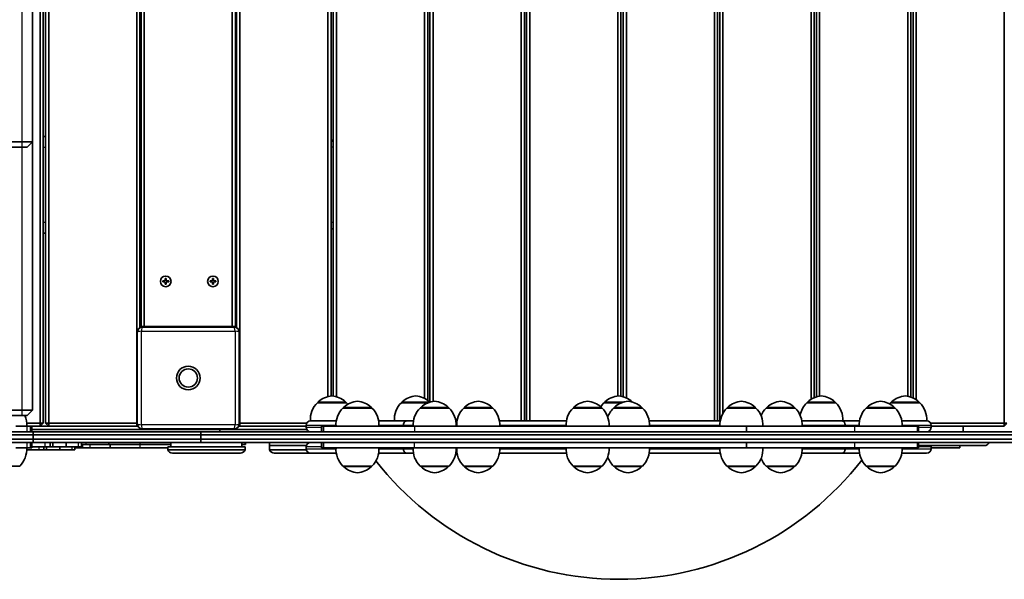
# Model space of a CAD drawing. Units: millimetres. Extents: x -6952 to 7249, y -3932 to 4142.
# Drawn here: x 2499 to 3416, y -1537 to -1016 of the extents above; entities that cross this region are included whole.
import ezdxf

# ---------------------------------------------------------------- set-up
doc = ezdxf.new("R2010")
doc.units = ezdxf.units.MM
doc.layers.add('Widoczne (ISO)', color=7, linetype='Continuous', lineweight=35)
doc.layers.add('Widoczne wąskie (ISO)', color=7, linetype='Continuous', lineweight=25)

msp = doc.modelspace()

# ---------------------------------------------------------------- linework, layer by layer
at = {"layer": 'Widoczne (ISO)'}
for p, q in [((3326.01, -497.47), (3326.01, -1366.5)), ((3329.01, -1367.31), (3329.01, -497.47)), ((3331.01, -497.47), (3331.01, -1368.12)), ((3334.01, -1369.8), (3334.01, -497.47)), ((3416.01, -497.47), (3416.01, -1391.47)), ((2511.01, -1129.47), (2511.01, -586.3)), ((2786.01, -599.47), (2786.01, -1366.84)), ((2789.01, -1366.26), (2789.01, -599.47)), ((2791.01, -599.47), (2791.01, -1366.32)), ((2794.01, -1366.99), (2794.01, -599.47)), ((2876.01, -599.47), (2876.01, -1368.5)), ((2879.01, -1370.36), (2879.01, -599.47)), ((2881.01, -599.47), (2881.01, -1372.04)), ((2884.01, -1371.35), (2884.01, -599.47)), ((2966.01, -599.47), (2966.01, -1389.47)), ((2969.01, -1389.47), (2969.01, -599.47)), ((2971.01, -599.47), (2971.01, -1389.47)), ((2974.01, -1389.47), (2974.01, -599.47)), ((3056.01, -599.47), (3056.01, -1366.26)), ((3059.01, -1366.5), (3059.01, -599.47)), ((3061.01, -599.47), (3061.01, -1366.99)), ((3064.01, -1368.12), (3064.01, -599.47)), ((3146.01, -599.47), (3146.01, -1389.47)), ((3149.01, -1389.47), (3149.01, -599.47)), ((3151.01, -599.47), (3151.01, -1389.47)), ((3154.01, -1382.26), (3154.01, -599.47)), ((3236.01, -599.47), (3236.01, -1369.35)), ((3239.01, -1367.81), (3239.01, -599.47)), ((3241.01, -599.47), (3241.01, -1367.08)), ((3244.01, -1366.37), (3244.01, -599.47)), ((2518.01, -612.47), (2518.01, -1391.47)), ((2521.01, -1391.47), (2521.01, -612.47)), ((2523.01, -612.47), (2523.01, -1391.47)), ((2526.01, -1391.47), (2526.01, -612.47)), ((2608.01, -612.47), (2608.01, -1391.47)), ((2611.01, -1302.64), (2611.01, -612.47)), ((2612.01, -612.47), (2612.01, -1301.47)), ((2615.01, -1301.47), (2615.01, -612.47)), ((2697.01, -612.47), (2697.01, -1301.47)), ((2700.01, -1301.47), (2700.01, -610.47)), ((2701.01, -612.47), (2701.01, -1302.64)), ((2704.01, -1391.47), (2704.01, -612.47)), ((2521.01, -1124.47), (2523.01, -1124.47)), ((2611.01, -1124.47), (2612.01, -1124.47)), ((2700.01, -1124.47), (2701.01, -1124.47)), ((2791.01, -1129.47), (2789.01, -1127.47)), ((2470.01, -1134.47), (2501.01, -1134.47)), ((2501.01, -1129.47), (2473.51, -1129.47)), ((2501.01, -1129.47), (2511.01, -1129.47)), ((2506.01, -1134.47), (2501.01, -1134.47)), ((2511.01, -1129.47), (2506.01, -1134.47)), ((2511.01, -1379.47), (2511.01, -1129.47)), ((2789.01, -1211.47), (2791.01, -1209.47)), ((2521.01, -1214.47), (2523.01, -1214.47)), ((2611.01, -1214.47), (2612.01, -1214.47)), ((2700.01, -1214.47), (2701.01, -1214.47)), ((2632.26, -1258.97), (2634.51, -1258.97)), ((2632.26, -1259.97), (2632.26, -1258.97)), ((2634.51, -1259.97), (2632.26, -1259.97)), ((2634.51, -1258.97), (2634.51, -1256.72)), ((2634.51, -1256.72), (2635.51, -1256.72)), ((2634.51, -1262.22), (2634.51, -1259.97)), ((2635.51, -1262.22), (2634.51, -1262.22)), ((2635.51, -1256.72), (2635.51, -1258.97)), ((2635.51, -1258.97), (2637.76, -1258.97)), ((2635.51, -1259.97), (2635.51, -1262.22)), ((2637.76, -1259.97), (2635.51, -1259.97)), ((2637.76, -1258.97), (2637.76, -1259.97)), ((2676.26, -1258.97), (2678.51, -1258.97)), ((2676.26, -1259.97), (2676.26, -1258.97)), ((2678.51, -1259.97), (2676.26, -1259.97)), ((2678.51, -1258.97), (2678.51, -1256.72)), ((2678.51, -1256.72), (2679.51, -1256.72)), ((2678.51, -1262.22), (2678.51, -1259.97)), ((2679.51, -1262.22), (2678.51, -1262.22)), ((2679.51, -1256.72), (2679.51, -1258.97)), ((2679.51, -1258.97), (2681.76, -1258.97)), ((2679.51, -1259.97), (2679.51, -1262.22)), ((2681.76, -1259.97), (2679.51, -1259.97)), ((2681.76, -1258.97), (2681.76, -1259.97)), ((2612.01, -1301.47), (2615.01, -1301.47)), ((2612.01, -1301.47), (2612.6, -1302.06)), ((2615.01, -1301.97), (2615.01, -1301.47)), ((2697.01, -1301.47), (2615.01, -1301.47)), ((2700.01, -1301.47), (2697.01, -1301.47)), ((2697.01, -1301.97), (2697.01, -1301.47)), ((2699.43, -1302.06), (2700.01, -1301.47)), ((2803.26, -1372.47), (2776.26, -1372.47)), ((2776.76, -1372.47), (2776.76, -1372.42)), ((2802.76, -1372.47), (2802.76, -1372.42)), ((2879.74, -1372.47), (2854.47, -1372.47)), ((2854.97, -1372.47), (2854.97, -1372.42)), ((3059.86, -1372.47), (3043.26, -1372.47)), ((3043.76, -1372.47), (3043.76, -1372.42)), ((3259.06, -1372.47), (3232.06, -1372.47)), ((3232.56, -1372.47), (3232.56, -1372.42)), ((3258.56, -1372.47), (3258.56, -1372.42)), ((3337.26, -1372.47), (3310.26, -1372.47)), ((3310.76, -1372.47), (3310.76, -1372.42)), ((3336.76, -1372.47), (3336.76, -1372.42)), ((2470.01, -1384.47), (2501.01, -1384.47)), ((2501.01, -1379.47), (2473.51, -1379.47)), ((2501.01, -1379.47), (2511.01, -1379.47)), ((2506.01, -1384.47), (2501.01, -1384.47)), ((2511.01, -1379.47), (2506.01, -1384.47)), ((2827.11, -1377.47), (2800.11, -1377.47)), ((2800.61, -1377.47), (2800.61, -1377.42)), ((2826.61, -1377.47), (2826.61, -1377.42)), ((2898.95, -1377.47), (2871.95, -1377.47)), ((2872.45, -1377.47), (2872.45, -1377.42)), ((2898.45, -1377.47), (2898.45, -1377.42)), ((2939.57, -1377.47), (2912.57, -1377.47)), ((2913.07, -1377.47), (2913.07, -1377.42)), ((2939.07, -1377.47), (2939.07, -1377.42)), ((3041.41, -1377.47), (3014.41, -1377.47)), ((3014.91, -1377.47), (3014.91, -1377.42)), ((3040.91, -1377.47), (3040.91, -1377.42)), ((3079.07, -1377.47), (3052.07, -1377.47)), ((3052.57, -1377.47), (3052.57, -1377.42)), ((3078.57, -1377.47), (3078.57, -1377.42)), ((3184.68, -1377.47), (3157.68, -1377.47)), ((3158.18, -1377.47), (3158.18, -1377.42)), ((3184.18, -1377.47), (3184.18, -1377.42)), ((3221.26, -1377.47), (3194.26, -1377.47)), ((3194.76, -1377.47), (3194.76, -1377.42)), ((3220.76, -1377.47), (3220.76, -1377.42)), ((3314.34, -1377.47), (3287.34, -1377.47)), ((3287.84, -1377.47), (3287.84, -1377.42)), ((3313.84, -1377.47), (3313.84, -1377.42)), ((2518.01, -1391.47), (2505.49, -1391.47)), ((2518.01, -1391.47), (2518.01, -1394.47)), ((2521.01, -1391.47), (2518.01, -1394.47)), ((2521.01, -1391.47), (2518.01, -1391.47)), ((2526.01, -1391.47), (2523.01, -1391.47)), ((2526.01, -1394.47), (2523.01, -1391.47)), ((2526.01, -1391.47), (2526.01, -1394.47)), ((2608.01, -1391.47), (2526.01, -1391.47)), ((2608.01, -1391.47), (2608.01, -1394.47)), ((2608.51, -1391.47), (2608.01, -1391.47)), ((2608.81, -1393.68), (2608.01, -1394.47)), ((2703.21, -1393.68), (2704.01, -1394.47)), ((2703.51, -1391.47), (2704.01, -1391.47)), ((2704.01, -1394.47), (2704.01, -1391.47)), ((2766.34, -1391.47), (2704.01, -1391.47)), ((2765.76, -1393.57), (2765.76, -1395.37)), ((2769.87, -1389.47), (2769.76, -1389.47)), ((2769.87, -1389.47), (2793.87, -1389.47)), ((2833.34, -1389.47), (2850, -1389.47)), ((2851.55, -1389.47), (2850, -1389.47)), ((2851.55, -1389.47), (2852.44, -1389.47)), ((2855.36, -1389.47), (2852.44, -1389.47)), ((2855.36, -1389.47), (2859.19, -1389.47)), ((2856.32, -1394.47), (2856.32, -1393.57)), ((2856.47, -1393.57), (2856.47, -1394.47)), ((2859.34, -1389.47), (2859.19, -1389.47)), ((2859.34, -1389.47), (2865.71, -1389.47)), ((2905.18, -1389.47), (2906.33, -1389.47)), ((2945.81, -1389.47), (3008.17, -1389.47)), ((3085.31, -1389.47), (3151.44, -1389.47)), ((3227.5, -1389.47), (3255.67, -1389.47)), ((3257.05, -1389.47), (3255.67, -1389.47)), ((3257.26, -1389.47), (3257.05, -1389.47)), ((3257.26, -1389.47), (3258.16, -1389.47)), ((3261.09, -1389.47), (3258.16, -1389.47)), ((3261.09, -1389.47), (3264.79, -1389.47)), ((3264.79, -1389.47), (3264.94, -1389.47)), ((3264.94, -1389.47), (3281.1, -1389.47)), ((3267.72, -1394.47), (3267.72, -1393.57)), ((3267.86, -1393.57), (3267.86, -1394.47)), ((3320.57, -1389.47), (3343.66, -1389.47)), ((3343.76, -1389.47), (3343.66, -1389.47)), ((3416.01, -1391.47), (3347.19, -1391.47)), ((3347.76, -1393.57), (3347.76, -1395.37)), ((3418.51, -1391.47), (3416.01, -1391.47)), ((3416.01, -1394.47), (3416.01, -1391.47)), ((3416.01, -1394.47), (3418.51, -1391.97)), ((2511.64, -1399.47), (2468.92, -1399.47)), ((2511.64, -1402.47), (2468.92, -1402.47)), ((2511.64, -1402.47), (2468.92, -1402.47)), ((2495.46, -1394.47), (2505.64, -1394.47)), ((2509.04, -1394.47), (2509.04, -1399.47)), ((2509.04, -1394.47), (2510.33, -1394.47)), ((2510.38, -1394.47), (2518.01, -1394.47)), ((2510.38, -1394.47), (2510.38, -1399.47)), ((2510.38, -1397.47), (2685.48, -1397.47)), ((2667.84, -1399.47), (2511.64, -1399.47)), ((2511.64, -1402.47), (2511.64, -1399.47)), ((2667.84, -1402.47), (2511.64, -1402.47)), ((2511.64, -1406.47), (2511.64, -1402.47)), ((2667.84, -1402.47), (2511.64, -1402.47)), ((2526.01, -1394.47), (2518.01, -1394.47)), ((2526.01, -1394.47), (2608.01, -1394.47)), ((2609.18, -1394.47), (2608.01, -1394.47)), ((3511.01, -1399.47), (2667.84, -1399.47)), ((2667.84, -1402.47), (2667.84, -1399.47)), ((3511.01, -1402.47), (2667.84, -1402.47)), ((2667.84, -1406.47), (2667.84, -1402.47)), ((3511.01, -1402.47), (2667.84, -1402.47)), ((2685.48, -1399.47), (2685.48, -1396.97)), ((2685.48, -1397.47), (2766.34, -1397.47)), ((2685.48, -1397.47), (2685.48, -1399.47)), ((2704.01, -1394.47), (2702.84, -1394.47)), ((2704.01, -1394.47), (2765.76, -1394.47)), ((2780.16, -1394.47), (2781.9, -1394.47)), ((2780.16, -1394.47), (2780.16, -1399.47)), ((2781.9, -1394.47), (2866.66, -1394.47)), ((2781.9, -1394.47), (2781.9, -1399.47)), ((2866.66, -1394.47), (3175.9, -1394.47)), ((3175.9, -1394.47), (3276.59, -1394.47)), ((3175.9, -1394.47), (3175.9, -1399.47)), ((3276.59, -1394.47), (3334.99, -1394.47)), ((3334.99, -1394.47), (3336.12, -1394.47)), ((3336.12, -1394.47), (3336.12, -1399.47)), ((3347.76, -1394.47), (3416.01, -1394.47)), ((3377.55, -1399.47), (3377.55, -1394.47)), ((2468.92, -1406.47), (2511.64, -1406.47)), ((2511.64, -1406.47), (2468.92, -1406.47)), ((2468.92, -1409.47), (2511.64, -1409.47)), ((2509.04, -1409.47), (2509.04, -1414.47)), ((2510.38, -1409.47), (2510.38, -1414.47)), ((2511.64, -1406.47), (2667.84, -1406.47)), ((2511.64, -1406.47), (2511.64, -1409.47)), ((2667.84, -1406.47), (2511.64, -1406.47)), ((2511.64, -1409.47), (2667.84, -1409.47)), ((2527.54, -1413.47), (2527.54, -1409.47)), ((2529.77, -1413.47), (2529.77, -1409.47)), ((2542.14, -1413.47), (2542.14, -1409.47)), ((2556.49, -1413.47), (2556.49, -1409.47)), ((2556.49, -1411.47), (2560.48, -1411.47)), ((2557.45, -1411.47), (2557.45, -1414.47)), ((2560.48, -1411.47), (2581.98, -1411.47)), ((2581.98, -1409.47), (2581.98, -1411.47)), ((2581.98, -1411.47), (2610.93, -1411.47)), ((2583.41, -1411.47), (2583.41, -1414.47)), ((2610.93, -1411.47), (2639.89, -1411.47)), ((2639.89, -1409.47), (2639.89, -1413.47)), ((2667.84, -1406.47), (3511.01, -1406.47)), ((2667.84, -1406.47), (2667.84, -1409.47)), ((3511.01, -1406.47), (2667.84, -1406.47)), ((2667.84, -1409.47), (3511.01, -1409.47)), ((2705.99, -1409.47), (2705.99, -1413.47)), ((2705.99, -1411.47), (2708.66, -1411.47)), ((2708.66, -1411.47), (2709.4, -1411.47)), ((2709.4, -1409.47), (2709.4, -1411.47)), ((2731.64, -1412.47), (2731.64, -1409.47)), ((2780.16, -1409.47), (2780.16, -1414.47)), ((2781.9, -1409.47), (2781.9, -1414.47)), ((3175.9, -1409.47), (3175.9, -1414.47)), ((3336.12, -1409.47), (3336.12, -1414.47)), ((2495.46, -1414.47), (2505.64, -1414.47)), ((2505.54, -1416.47), (2516.89, -1416.47)), ((2509.04, -1414.47), (2510.33, -1414.47)), ((2510.38, -1413.47), (2522.85, -1413.47)), ((2516.89, -1416.47), (2521.54, -1416.47)), ((2521.54, -1413.47), (2521.54, -1416.47)), ((2524.04, -1416.47), (2521.54, -1416.47)), ((2522.85, -1413.47), (2527.54, -1413.47)), ((2524.04, -1413.47), (2524.04, -1416.47)), ((2536.53, -1416.47), (2524.04, -1416.47)), ((2529.77, -1413.47), (2527.54, -1413.47)), ((2542.14, -1413.47), (2529.77, -1413.47)), ((2536.53, -1413.47), (2536.53, -1416.47)), ((2536.53, -1416.47), (2547.67, -1416.47)), ((2542.14, -1413.47), (2553.63, -1413.47)), ((2547.67, -1416.47), (2550.49, -1416.47)), ((2550.49, -1413.47), (2550.49, -1416.47)), ((2557.45, -1414.47), (2550.49, -1414.47)), ((2553.63, -1413.47), (2556.49, -1413.47)), ((2557.45, -1414.47), (2557.5, -1414.47)), ((2557.5, -1414.47), (2564.39, -1414.47)), ((2564.39, -1414.47), (2583.41, -1414.47)), ((2583.41, -1414.47), (2610.84, -1414.47)), ((2610.84, -1414.47), (2636.89, -1414.47)), ((2636.89, -1413.47), (2708.99, -1413.47)), ((2636.89, -1413.47), (2636.89, -1416.47)), ((2636.89, -1416.47), (2708.99, -1416.47)), ((2708.99, -1416.47), (2636.89, -1416.47)), ((2704.57, -1419.47), (2641.31, -1419.47)), ((2708.99, -1413.47), (2708.99, -1416.47)), ((2765.91, -1412.47), (2731.64, -1412.47)), ((2731.64, -1416.47), (2731.64, -1412.47)), ((2731.64, -1412.47), (2765.91, -1412.47)), ((2765.91, -1416.47), (2731.64, -1416.47)), ((2731.64, -1416.47), (2765.91, -1416.47)), ((2769.86, -1419.47), (2736.06, -1419.47)), ((2765.76, -1413.57), (2765.76, -1415.37)), ((2793.87, -1419.47), (2769.86, -1419.47)), ((2780.16, -1414.47), (2781.9, -1414.47)), ((2781.9, -1414.47), (2866.66, -1414.47)), ((2850, -1419.47), (2833.34, -1419.47)), ((2850, -1419.47), (2851.55, -1419.47)), ((2859.19, -1419.47), (2851.55, -1419.47)), ((2856.32, -1415.37), (2856.32, -1414.47)), ((2856.47, -1414.47), (2856.47, -1415.37)), ((2859.19, -1419.47), (2859.34, -1419.47)), ((2865.71, -1419.47), (2859.34, -1419.47)), ((2866.66, -1414.47), (3175.9, -1414.47)), ((2906.33, -1419.47), (2905.18, -1419.47)), ((3008.17, -1419.47), (2945.81, -1419.47)), ((3151.44, -1419.47), (3085.31, -1419.47)), ((3175.9, -1414.47), (3276.59, -1414.47)), ((3255.67, -1419.47), (3227.5, -1419.47)), ((3255.67, -1419.47), (3257.08, -1419.47)), ((3257.26, -1419.47), (3257.08, -1419.47)), ((3264.79, -1419.47), (3257.26, -1419.47)), ((3264.94, -1419.47), (3264.79, -1419.47)), ((3281.1, -1419.47), (3264.94, -1419.47)), ((3267.72, -1415.37), (3267.72, -1414.47)), ((3267.86, -1414.47), (3267.86, -1415.37)), ((3276.59, -1414.47), (3334.99, -1414.47)), ((3343.66, -1419.47), (3320.57, -1419.47)), ((3334.99, -1414.47), (3336.12, -1414.47)), ((3397.39, -1412.47), (3336.12, -1412.47)), ((3347.76, -1413.57), (3347.76, -1415.37)), ((3374.52, -1412.47), (3374.52, -1414.47)), ((2472.01, -1431.47), (2499.01, -1431.47)), ((2800.11, -1431.47), (2827.11, -1431.47)), ((2800.61, -1431.47), (2800.61, -1431.53)), ((2826.61, -1431.47), (2826.61, -1431.53)), ((2871.95, -1431.47), (2898.95, -1431.47)), ((2872.45, -1431.47), (2872.45, -1431.53)), ((2898.45, -1431.47), (2898.45, -1431.53)), ((2912.57, -1431.47), (2939.57, -1431.47)), ((2913.07, -1431.47), (2913.07, -1431.53)), ((2939.07, -1431.47), (2939.07, -1431.53)), ((3014.41, -1431.47), (3041.41, -1431.47)), ((3014.91, -1431.47), (3014.91, -1431.53)), ((3040.91, -1431.47), (3040.91, -1431.53)), ((3052.07, -1431.47), (3079.07, -1431.47)), ((3052.57, -1431.47), (3052.57, -1431.53)), ((3078.57, -1431.47), (3078.57, -1431.53)), ((3157.68, -1431.47), (3184.68, -1431.47)), ((3158.18, -1431.47), (3158.18, -1431.53)), ((3184.18, -1431.47), (3184.18, -1431.53)), ((3194.26, -1431.47), (3221.26, -1431.47)), ((3194.76, -1431.47), (3194.76, -1431.53)), ((3220.76, -1431.47), (3220.76, -1431.53)), ((3287.34, -1431.47), (3314.34, -1431.47)), ((3287.84, -1431.47), (3287.84, -1431.53)), ((3313.84, -1431.47), (3313.84, -1431.53))]:
    msp.add_line(p, q, dxfattribs=at)
for centre, radius in [((2635.01, -1259.47), 5), ((2679.01, -1259.47), 5), ((2656.01, -1349.47), 11), ((2656.01, -1349.47), 8.5)]:
    msp.add_circle(centre, radius, dxfattribs=at)
for centre, radius, start, end in [((2613.51, -1306.97), 5, 90, 180), ((2698.51, -1306.97), 5, 0, 90), ((2791.75, -1388.08), 22, 95.16789, 131.74314), ((2787.78, -1388.08), 22, 48.25686, 84.83211), ((2869.95, -1388.08), 22, 95.16789, 131.74314), ((2865.98, -1388.08), 22, 48.25686, 84.83211), ((3058.75, -1388.08), 22, 95.16789, 131.74314), ((3054.78, -1388.08), 22, 48.25686, 84.83211), ((3247.54, -1388.08), 22, 95.16789, 131.74314), ((3243.58, -1388.08), 22, 48.25686, 84.83211), ((3325.75, -1388.08), 22, 95.16789, 131.74314), ((3321.78, -1388.08), 22, 48.25686, 84.83211), ((2791.72, -1388.13), 22, 134.64163, 183.50936), ((2777.76, -1372.42), 1, 131.74314, 180), ((2815.59, -1393.08), 22, 95.16789, 131.74314), ((2801.76, -1372.42), 1, 0, 48.25686), ((2787.8, -1388.13), 22, 39.98511, 45.35837), ((2811.63, -1393.08), 22, 48.25686, 84.83211), ((2869.92, -1388.13), 22, 134.64163, 183.50936), ((2855.97, -1372.42), 1, 131.74314, 180), ((2887.43, -1393.08), 22, 95.16789, 131.74314), ((2879.97, -1372.42), 1, 19.96681, 48.25686), ((2883.47, -1393.08), 22, 48.25686, 84.83211), ((2928.05, -1393.08), 22, 95.16789, 131.74314), ((2924.09, -1393.08), 22, 48.25686, 84.83211), ((3029.89, -1393.08), 22, 95.16789, 131.74314), ((3025.93, -1393.08), 22, 48.25686, 84.83211), ((3058.72, -1388.13), 22, 134.64163, 147.52049), ((3044.76, -1372.42), 1, 131.74314, 180), ((3067.56, -1393.08), 22, 95.16789, 131.74314), ((3063.59, -1393.08), 22, 48.25686, 84.83211), ((3068.76, -1372.42), 1, 28.96099, 48.25686), ((3173.16, -1393.08), 22, 95.16789, 131.74314), ((3169.2, -1393.08), 22, 48.25686, 84.83211), ((3209.74, -1393.08), 22, 95.16789, 131.74314), ((3205.78, -1393.08), 22, 48.25686, 84.83211), ((3247.52, -1388.13), 22, 134.64163, 169.57059), ((3233.56, -1372.42), 1, 131.74314, 180), ((3257.56, -1372.42), 1, 0, 48.25686), ((3243.6, -1388.13), 22, 356.49064, 45.35837), ((3302.82, -1393.08), 22, 95.16789, 131.74314), ((3298.86, -1393.08), 22, 48.25686, 84.83211), ((3325.72, -1388.13), 22, 134.64163, 138.83631), ((3311.76, -1372.42), 1, 131.74314, 180), ((3335.76, -1372.42), 1, 0, 48.25686), ((3321.8, -1388.13), 22, 356.49064, 45.35837), ((2483.55, -1393.13), 22, 356.49064, 23.1621), ((2815.57, -1393.13), 22, 134.64163, 183.50936), ((2801.61, -1377.42), 1, 131.74314, 180), ((2825.61, -1377.42), 1, 0, 48.25686), ((2811.65, -1393.13), 22, 356.49064, 45.35837), ((2887.41, -1393.13), 22, 134.64163, 183.50936), ((2873.45, -1377.42), 1, 131.74314, 180), ((2897.45, -1377.42), 1, 0, 48.25686), ((2883.49, -1393.13), 22, 356.49064, 45.35837), ((2928.03, -1393.13), 22, 134.64163, 183.50936), ((2914.07, -1377.42), 1, 131.74314, 180), ((2938.07, -1377.42), 1, 0, 48.25686), ((2924.11, -1393.13), 22, 356.49064, 45.35837), ((3029.87, -1393.13), 22, 134.64163, 183.50936), ((3015.91, -1377.42), 1, 131.74314, 180), ((3039.91, -1377.42), 1, 0, 48.25686), ((3025.95, -1393.13), 22, 356.49064, 45.35837), ((3067.53, -1393.13), 22, 134.64163, 160.93041), ((3053.57, -1377.42), 1, 131.74314, 180), ((3077.57, -1377.42), 1, 0, 48.25686), ((3063.62, -1393.13), 22, 356.49064, 45.35837), ((3173.14, -1393.13), 22, 134.64163, 183.50936), ((3159.18, -1377.42), 1, 131.74314, 180), ((3183.18, -1377.42), 1, 0, 48.25686), ((3169.22, -1393.13), 22, 356.49064, 45.35837), ((3209.72, -1393.13), 22, 134.64163, 156.98263), ((3195.76, -1377.42), 1, 131.74314, 180), ((3219.76, -1377.42), 1, 0, 48.25686), ((3205.8, -1393.13), 22, 356.49064, 45.35837), ((3302.8, -1393.13), 22, 134.64163, 183.50936), ((3288.84, -1377.42), 1, 131.74314, 180), ((3312.84, -1377.42), 1, 0, 48.25686), ((3298.88, -1393.13), 22, 356.49064, 45.35837), ((2613.51, -1391.97), 5, 180, 270), ((2698.51, -1391.97), 5, 270, 0), ((2769.86, -1393.57), 4.1, 90, 180), ((3343.66, -1393.57), 4.1, 0, 90), ((2769.86, -1395.37), 4.1, 180, 270), ((3343.66, -1395.37), 4.1, 270, 0), ((2769.86, -1413.57), 4.1, 90, 180), ((3397.39, -1407.72), 4.75, 270, 338.38173), ((2483.55, -1415.82), 22, 314.64163, 3.50936), ((2641.31, -1414.72), 4.75, 201.61827, 270), ((2704.57, -1414.72), 4.75, 270, 338.38173), ((2736.06, -1414.72), 4.75, 201.61827, 270), ((2769.86, -1415.37), 4.1, 180, 270), ((2815.57, -1415.82), 22, 176.49064, 225.35837), ((2811.65, -1415.82), 22, 314.64163, 3.50936), ((2887.41, -1415.82), 22, 176.49064, 225.35837), ((2883.49, -1415.82), 22, 314.64163, 3.50936), ((2928.03, -1415.82), 22, 176.49064, 225.35837), ((2924.11, -1415.82), 22, 314.64163, 3.50936), ((3029.87, -1415.82), 22, 176.49064, 225.35837), ((3025.95, -1415.82), 22, 314.64163, 3.50936), ((3063.62, -1415.82), 22, 314.64163, 3.50936), ((3173.14, -1415.82), 22, 176.49064, 225.35837), ((3169.22, -1415.82), 22, 314.64163, 3.50936), ((3205.8, -1415.82), 22, 314.64163, 3.50936), ((3302.8, -1415.82), 22, 176.49064, 225.35837), ((3298.88, -1415.82), 22, 314.64163, 3.50936), ((3343.66, -1415.37), 4.1, 270, 0), ((3343.66, -1413.57), 4.1, 0, 15.5627), ((3056.76, -1250.49), 286.48, 217.93642, 322.24018), ((3067.53, -1415.82), 22, 199.06959, 225.35837), ((3209.72, -1415.82), 22, 203.01737, 225.35837), ((2801.61, -1431.53), 1, 180, 228.25686), ((2815.59, -1415.86), 22, 228.25686, 264.83211), ((2811.63, -1415.86), 22, 275.16789, 311.74314), ((2825.61, -1431.53), 1, 311.74314, 0), ((2873.45, -1431.53), 1, 180, 228.25686), ((2887.43, -1415.86), 22, 228.25686, 264.83211), ((2883.47, -1415.86), 22, 275.16789, 311.74314), ((2897.45, -1431.53), 1, 311.74314, 0), ((2914.07, -1431.53), 1, 180, 228.25686), ((2928.05, -1415.86), 22, 228.25686, 264.83211), ((2924.09, -1415.86), 22, 275.16789, 311.74314), ((2938.07, -1431.53), 1, 311.74314, 0), ((3015.91, -1431.53), 1, 180, 228.25686), ((3029.89, -1415.86), 22, 228.25686, 264.83211), ((3025.93, -1415.86), 22, 275.16789, 311.74314), ((3039.91, -1431.53), 1, 311.74314, 0), ((3053.57, -1431.53), 1, 180, 228.25686), ((3067.56, -1415.86), 22, 228.25686, 264.83211), ((3063.59, -1415.86), 22, 275.16789, 311.74314), ((3077.57, -1431.53), 1, 311.74314, 0), ((3159.18, -1431.53), 1, 180, 228.25686), ((3173.16, -1415.86), 22, 228.25686, 264.83211), ((3169.2, -1415.86), 22, 275.16789, 311.74314), ((3183.18, -1431.53), 1, 311.74314, 0), ((3195.76, -1431.53), 1, 180, 228.25686), ((3209.74, -1415.86), 22, 228.25686, 264.83211), ((3205.78, -1415.86), 22, 275.16789, 311.74314), ((3219.76, -1431.53), 1, 311.74314, 0), ((3288.84, -1431.53), 1, 180, 228.25686), ((3302.82, -1415.86), 22, 228.25686, 264.83211), ((3298.86, -1415.86), 22, 275.16789, 311.74314), ((3312.84, -1431.53), 1, 311.74314, 0)]:
    msp.add_arc(centre, radius, start, end, dxfattribs=at)
for points, degree, knots in [([(2698.51, -1301.97), (2695.73, -1301.97), (2692.94, -1301.97), (2684.55, -1301.97), (2678.92, -1301.97), (2669.74, -1301.97), (2666.2, -1301.97), (2660.44, -1301.97), (2658.23, -1301.97), (2651.58, -1301.97), (2647.15, -1301.97), (2635.66, -1301.97), (2628.6, -1301.97), (2618.91, -1301.97), (2616.2, -1301.97), (2613.51, -1301.97)], 3, [1.032763, 1.032763, 1.032763, 1.032763, 1.887425, 1.887425, 3.588766, 3.588766, 4.652104, 4.652104, 5.31669, 5.31669, 6.645863, 6.645863, 8.772539, 8.772539, 9.600618, 9.600618, 9.600618, 9.600618]), ([(2608.51, -1306.97), (2608.51, -1309.75), (2608.51, -1312.55), (2608.51, -1320.93), (2608.51, -1326.57), (2608.51, -1335.75), (2608.51, -1339.29), (2608.51, -1345.04), (2608.51, -1347.26), (2608.51, -1353.9), (2608.51, -1358.34), (2608.51, -1369.83), (2608.51, -1376.88), (2608.51, -1386.58), (2608.51, -1389.28), (2608.51, -1391.97)], 3, [1.032763, 1.032763, 1.032763, 1.032763, 1.887425, 1.887425, 3.588766, 3.588766, 4.652104, 4.652104, 5.31669, 5.31669, 6.645863, 6.645863, 8.772539, 8.772539, 9.600618, 9.600618, 9.600618, 9.600618]), ([(2703.51, -1391.97), (2703.51, -1389.2), (2703.51, -1386.4), (2703.51, -1378.02), (2703.51, -1372.38), (2703.51, -1363.2), (2703.51, -1359.66), (2703.51, -1353.91), (2703.51, -1351.69), (2703.51, -1345.04), (2703.51, -1340.61), (2703.51, -1329.12), (2703.51, -1322.07), (2703.51, -1312.37), (2703.51, -1309.67), (2703.51, -1306.97)], 3, [1.032763, 1.032763, 1.032763, 1.032763, 1.887425, 1.887425, 3.588766, 3.588766, 4.652104, 4.652104, 5.31669, 5.31669, 6.645863, 6.645863, 8.772539, 8.772539, 9.600618, 9.600618, 9.600618, 9.600618]), ([(2851.55, -1389.47), (2851.34, -1389.47), (2851.15, -1389.48), (2850.79, -1389.48), (2850.62, -1389.48), (2850.28, -1389.48), (2850.12, -1389.47), (2850, -1389.47)], 3, [-0.8040337, -0.8040337, -0.8040337, -0.8040337, -0.7328315, -0.7328315, -0.6615915, -0.6615915, -0.5675027, -0.5675027, -0.5675027, -0.5675027]), ([(2856.32, -1393.57), (2856.32, -1393.32), (2856.33, -1393.05), (2856.41, -1392.5), (2856.47, -1392.24), (2856.61, -1391.77), (2856.7, -1391.53), (2856.91, -1391.07), (2857.04, -1390.85), (2857.29, -1390.5), (2857.44, -1390.32), (2857.77, -1390.01), (2857.94, -1389.88), (2858.27, -1389.69), (2858.46, -1389.61), (2858.72, -1389.53), (2858.8, -1389.52), (2858.87, -1389.5)], 3, [0, 0, 0, 0, 0.0758914, 0.0758914, 0.1517827, 0.1517827, 0.2276867, 0.2276867, 0.3035907, 0.3035907, 0.3795103, 0.3795103, 0.4554298, 0.4554298, 0.5313625, 0.5313625, 0.5606494, 0.5606494, 0.5606494, 0.5606494]), ([(2859.02, -1389.5), (2858.95, -1389.52), (2858.88, -1389.53), (2858.61, -1389.61), (2858.42, -1389.69), (2858.09, -1389.88), (2857.92, -1390.01), (2857.6, -1390.32), (2857.44, -1390.5), (2857.19, -1390.85), (2857.07, -1391.07), (2856.85, -1391.53), (2856.76, -1391.77), (2856.62, -1392.24), (2856.56, -1392.5), (2856.49, -1393.05), (2856.47, -1393.32), (2856.47, -1393.57)], 3, [-0.5601396, -0.5601396, -0.5601396, -0.5601396, -0.5313664, -0.5313664, -0.4554317, -0.4554317, -0.379511, -0.379511, -0.3035903, -0.3035903, -0.2276861, -0.2276861, -0.1517818, -0.1517818, -0.0758909, -0.0758909, 0, 0, 0, 0]), ([(2858.87, -1389.5), (2858.94, -1389.49), (2859.01, -1389.48), (2859.11, -1389.48), (2859.15, -1389.47), (2859.19, -1389.47)], 3, [-0.59501829, -0.59501829, -0.59501829, -0.59501829, -0.564767, -0.564767, -0.54632269, -0.54632269, -0.54632269, -0.54632269]), ([(2859.34, -1389.47), (2859.31, -1389.47), (2859.28, -1389.48), (2859.18, -1389.48), (2859.1, -1389.49), (2859.02, -1389.5)], 3, [-0.13163756, -0.13163756, -0.13163756, -0.13163756, -0.1164646, -0.1164646, -0.08214331, -0.08214331, -0.08214331, -0.08214331]), ([(3257.26, -1389.47), (3257.16, -1389.47), (3257.04, -1389.48), (3256.76, -1389.48), (3256.6, -1389.48), (3256.2, -1389.48), (3255.94, -1389.47), (3255.67, -1389.47)], 3, [-0.8040337, -0.8040337, -0.8040337, -0.8040337, -0.7328315, -0.7328315, -0.6615915, -0.6615915, -0.5675027, -0.5675027, -0.5675027, -0.5675027]), ([(3265.16, -1389.5), (3265.09, -1389.49), (3265.02, -1389.48), (3264.89, -1389.48), (3264.84, -1389.47), (3264.79, -1389.47)], 3, [-0.59501829, -0.59501829, -0.59501829, -0.59501829, -0.564767, -0.564767, -0.54632269, -0.54632269, -0.54632269, -0.54632269]), ([(3264.94, -1389.47), (3264.98, -1389.47), (3265.02, -1389.48), (3265.15, -1389.48), (3265.23, -1389.49), (3265.31, -1389.5)], 3, [-0.13163756, -0.13163756, -0.13163756, -0.13163756, -0.1164646, -0.1164646, -0.08214331, -0.08214331, -0.08214331, -0.08214331]), ([(3267.72, -1393.57), (3267.72, -1393.32), (3267.7, -1393.05), (3267.62, -1392.5), (3267.57, -1392.24), (3267.43, -1391.77), (3267.34, -1391.53), (3267.12, -1391.07), (3267, -1390.85), (3266.74, -1390.5), (3266.59, -1390.32), (3266.27, -1390.01), (3266.09, -1389.88), (3265.76, -1389.69), (3265.58, -1389.61), (3265.31, -1389.53), (3265.24, -1389.52), (3265.16, -1389.5)], 3, [0, 0, 0, 0, 0.0758914, 0.0758914, 0.1517827, 0.1517827, 0.2276867, 0.2276867, 0.3035907, 0.3035907, 0.3795103, 0.3795103, 0.4554298, 0.4554298, 0.5313625, 0.5313625, 0.5606494, 0.5606494, 0.5606494, 0.5606494]), ([(3265.31, -1389.5), (3265.38, -1389.52), (3265.46, -1389.53), (3265.72, -1389.61), (3265.91, -1389.69), (3266.24, -1389.88), (3266.41, -1390.01), (3266.74, -1390.32), (3266.89, -1390.5), (3267.14, -1390.85), (3267.27, -1391.07), (3267.48, -1391.53), (3267.57, -1391.77), (3267.71, -1392.24), (3267.77, -1392.5), (3267.85, -1393.05), (3267.86, -1393.32), (3267.86, -1393.57)], 3, [-0.5601396, -0.5601396, -0.5601396, -0.5601396, -0.5313664, -0.5313664, -0.4554317, -0.4554317, -0.379511, -0.379511, -0.3035903, -0.3035903, -0.2276861, -0.2276861, -0.1517818, -0.1517818, -0.0758909, -0.0758909, 0, 0, 0, 0]), ([(2509.04, -1394.47), (2508.96, -1394.47), (2508.81, -1394.47), (2508.61, -1394.47), (2508.4, -1394.47), (2508.22, -1394.47), (2508, -1394.47), (2507.82, -1394.47), (2507.58, -1394.47), (2507.39, -1394.47), (2507.14, -1394.47), (2506.94, -1394.47), (2506.69, -1394.47), (2506.48, -1394.47), (2506.22, -1394.47), (2505.96, -1394.47), (2505.74, -1394.47), (2505.64, -1394.47)], 3, [-0.71750634, -0.71750634, -0.71750634, -0.71750634, -0.71599712, -0.71448791, -0.71373331, -0.71222409, -0.71146949, -0.70996027, -0.70920567, -0.70769646, -0.70694185, -0.70543264, -0.70467803, -0.70316882, -0.70241421, -0.700905, -0.69939579, -0.69939579, -0.69939579, -0.69939579]), ([(2510.38, -1394.47), (2510.38, -1394.47), (2510.37, -1394.47), (2510.35, -1394.47), (2510.33, -1394.47)], 3, [-0.669377991, -0.669377991, -0.669377991, -0.669377991, -0.66827925, -0.666666667, -0.666666667, -0.666666667, -0.666666667]), ([(2613.51, -1396.97), (2616.29, -1396.97), (2619.08, -1396.97), (2627.47, -1396.97), (2633.1, -1396.97), (2642.28, -1396.97), (2645.82, -1396.97), (2651.58, -1396.97), (2653.8, -1396.97), (2660.44, -1396.97), (2664.87, -1396.97), (2676.37, -1396.97), (2683.42, -1396.97), (2693.11, -1396.97), (2695.82, -1396.97), (2698.51, -1396.97)], 3, [1.032763, 1.032763, 1.032763, 1.032763, 1.887425, 1.887425, 3.588766, 3.588766, 4.652104, 4.652104, 5.31669, 5.31669, 6.645863, 6.645863, 8.772539, 8.772539, 9.600618, 9.600618, 9.600618, 9.600618]), ([(2509.04, -1414.47), (2508.96, -1414.47), (2508.81, -1414.47), (2508.61, -1414.47), (2508.4, -1414.47), (2508.22, -1414.47), (2508, -1414.47), (2507.82, -1414.47), (2507.58, -1414.47), (2507.39, -1414.47), (2507.14, -1414.47), (2506.94, -1414.47), (2506.69, -1414.47), (2506.48, -1414.47), (2506.22, -1414.47), (2505.96, -1414.47), (2505.74, -1414.47), (2505.64, -1414.47)], 3, [-0.71750634, -0.71750634, -0.71750634, -0.71750634, -0.71599712, -0.71448791, -0.71373331, -0.71222409, -0.71146949, -0.70996027, -0.70920567, -0.70769646, -0.70694185, -0.70543264, -0.70467803, -0.70316882, -0.70241421, -0.700905, -0.69939579, -0.69939579, -0.69939579, -0.69939579]), ([(2510.38, -1414.47), (2510.38, -1414.47), (2510.37, -1414.47), (2510.35, -1414.47), (2510.33, -1414.47)], 3, [-0.669377991, -0.669377991, -0.669377991, -0.669377991, -0.66827925, -0.666666667, -0.666666667, -0.666666667, -0.666666667]), ([(2850, -1419.47), (2850.15, -1419.47), (2850.36, -1419.47), (2850.88, -1419.47), (2851.2, -1419.47), (2851.55, -1419.47)], 3, [-0.2296586, -0.2296586, -0.2296586, -0.2296586, -0.1187137, -0.1187137, -0.0020146, -0.0020146, -0.0020146, -0.0020146]), ([(2858.87, -1419.45), (2858.8, -1419.43), (2858.72, -1419.42), (2858.46, -1419.34), (2858.27, -1419.26), (2857.94, -1419.07), (2857.77, -1418.94), (2857.44, -1418.63), (2857.29, -1418.45), (2857.04, -1418.09), (2856.91, -1417.88), (2856.7, -1417.42), (2856.61, -1417.18), (2856.47, -1416.71), (2856.41, -1416.44), (2856.33, -1415.9), (2856.32, -1415.63), (2856.32, -1415.37)], 3, [-0.5606494, -0.5606494, -0.5606494, -0.5606494, -0.5313625, -0.5313625, -0.4554298, -0.4554298, -0.3795103, -0.3795103, -0.3035907, -0.3035907, -0.2276867, -0.2276867, -0.1517827, -0.1517827, -0.0758914, -0.0758914, 0, 0, 0, 0]), ([(2856.47, -1415.37), (2856.47, -1415.63), (2856.49, -1415.9), (2856.56, -1416.44), (2856.62, -1416.71), (2856.76, -1417.18), (2856.85, -1417.42), (2857.07, -1417.88), (2857.19, -1418.09), (2857.44, -1418.45), (2857.6, -1418.63), (2857.92, -1418.94), (2858.09, -1419.07), (2858.42, -1419.26), (2858.61, -1419.34), (2858.88, -1419.42), (2858.95, -1419.43), (2859.02, -1419.44)], 3, [0, 0, 0, 0, 0.0758909, 0.0758909, 0.1517818, 0.1517818, 0.2276861, 0.2276861, 0.3035903, 0.3035903, 0.379511, 0.379511, 0.4554317, 0.4554317, 0.5313664, 0.5313664, 0.5601396, 0.5601396, 0.5601396, 0.5601396]), ([(2859.19, -1419.47), (2859.14, -1419.47), (2859.1, -1419.47), (2858.99, -1419.46), (2858.94, -1419.46), (2858.87, -1419.45)], 3, [-0.1255894, -0.1255894, -0.1255894, -0.1255894, -0.10326572, -0.10326572, -0.0766484, -0.0766484, -0.0766484, -0.0766484]), ([(2859.02, -1419.44), (2859.11, -1419.46), (2859.19, -1419.47), (2859.29, -1419.47), (2859.32, -1419.47), (2859.34, -1419.47)], 3, [-0.41249671, -0.41249671, -0.41249671, -0.41249671, -0.38964454, -0.38964454, -0.38178163, -0.38178163, -0.38178163, -0.38178163]), ([(3255.67, -1419.47), (3256, -1419.47), (3256.31, -1419.47), (3256.86, -1419.47), (3257.09, -1419.47), (3257.26, -1419.47)], 3, [-0.2296586, -0.2296586, -0.2296586, -0.2296586, -0.1187137, -0.1187137, -0.0020146, -0.0020146, -0.0020146, -0.0020146]), ([(3264.79, -1419.47), (3264.85, -1419.47), (3264.91, -1419.47), (3265.04, -1419.46), (3265.1, -1419.46), (3265.16, -1419.45)], 3, [-0.1255894, -0.1255894, -0.1255894, -0.1255894, -0.10326572, -0.10326572, -0.0766484, -0.0766484, -0.0766484, -0.0766484]), ([(3265.31, -1419.44), (3265.22, -1419.46), (3265.13, -1419.47), (3265, -1419.47), (3264.97, -1419.47), (3264.94, -1419.47)], 3, [-0.41249671, -0.41249671, -0.41249671, -0.41249671, -0.38964454, -0.38964454, -0.38178163, -0.38178163, -0.38178163, -0.38178163]), ([(3265.16, -1419.45), (3265.24, -1419.43), (3265.31, -1419.42), (3265.58, -1419.34), (3265.76, -1419.26), (3266.09, -1419.07), (3266.27, -1418.94), (3266.59, -1418.63), (3266.74, -1418.45), (3267, -1418.09), (3267.12, -1417.88), (3267.34, -1417.42), (3267.43, -1417.18), (3267.57, -1416.71), (3267.62, -1416.44), (3267.7, -1415.9), (3267.72, -1415.63), (3267.72, -1415.37)], 3, [-0.5606494, -0.5606494, -0.5606494, -0.5606494, -0.5313625, -0.5313625, -0.4554298, -0.4554298, -0.3795103, -0.3795103, -0.3035907, -0.3035907, -0.2276867, -0.2276867, -0.1517827, -0.1517827, -0.0758914, -0.0758914, 0, 0, 0, 0]), ([(3267.86, -1415.37), (3267.86, -1415.63), (3267.85, -1415.9), (3267.77, -1416.44), (3267.71, -1416.71), (3267.57, -1417.18), (3267.48, -1417.42), (3267.27, -1417.88), (3267.14, -1418.09), (3266.89, -1418.45), (3266.74, -1418.63), (3266.41, -1418.94), (3266.24, -1419.07), (3265.91, -1419.26), (3265.72, -1419.34), (3265.46, -1419.42), (3265.38, -1419.43), (3265.31, -1419.44)], 3, [0, 0, 0, 0, 0.0758909, 0.0758909, 0.1517818, 0.1517818, 0.2276861, 0.2276861, 0.3035903, 0.3035903, 0.379511, 0.379511, 0.4554317, 0.4554317, 0.5313664, 0.5313664, 0.5601396, 0.5601396, 0.5601396, 0.5601396]), ([(3374.52, -1414.47), (3374.52, -1414.47), (3374.44, -1414.47), (3373.62, -1414.47), (3370.37, -1414.47), (3364.41, -1414.47), (3357.51, -1414.47), (3351.99, -1414.47), (3348.63, -1414.47), (3347.76, -1414.47)], 5, [0.26290603, 0.26290603, 0.26290603, 0.26290603, 0.26290603, 0.26290603, 0.26489153, 0.27249019, 0.28007913, 0.28773164, 0.29035341, 0.29035341, 0.29035341, 0.29035341, 0.29035341, 0.29035341])]:
    msp.add_open_spline(points, degree=degree, knots=knots, dxfattribs=at)
at = {"layer": 'Widoczne wąskie (ISO)'}
for p, q in [((2501.01, 860.53), (2501.01, -1129.47)), ((2501.01, -1129.47), (2501.01, -1134.47)), ((2501.01, -1134.47), (2501.01, -1379.47)), ((2521.01, -1134.47), (2523.01, -1134.47)), ((2611.01, -1134.47), (2612.01, -1134.47)), ((2700.01, -1134.47), (2701.01, -1134.47)), ((2791.01, -1134.47), (2789.01, -1134.47)), ((2521.01, -1204.47), (2523.01, -1204.47)), ((2611.01, -1204.47), (2612.01, -1204.47)), ((2700.01, -1204.47), (2701.01, -1204.47)), ((2789.01, -1204.47), (2791.01, -1204.47)), ((2632.46, -1258.97), (2632.46, -1259.97)), ((2635.51, -1256.92), (2634.51, -1256.92)), ((2634.51, -1262.02), (2635.51, -1262.02)), ((2637.56, -1259.97), (2637.56, -1258.97)), ((2676.46, -1258.97), (2676.46, -1259.97)), ((2679.51, -1256.92), (2678.51, -1256.92)), ((2678.51, -1262.02), (2679.51, -1262.02)), ((2681.56, -1259.97), (2681.56, -1258.97)), ((2802.76, -1372.42), (2776.76, -1372.42)), ((2777.1, -1371.67), (2802.43, -1371.67)), ((2879.89, -1372.42), (2854.97, -1372.42)), ((2855.3, -1371.67), (2880.63, -1371.67)), ((3060.02, -1372.42), (3043.76, -1372.42)), ((3044.1, -1371.67), (3062.52, -1371.67)), ((3068.63, -1371.67), (3069.43, -1371.67)), ((3258.56, -1372.42), (3232.56, -1372.42)), ((3232.9, -1371.67), (3258.23, -1371.67)), ((3336.76, -1372.42), (3310.76, -1372.42)), ((3311.1, -1371.67), (3336.43, -1371.67)), ((2501.01, -1379.47), (2501.01, -1384.47)), ((2826.61, -1377.42), (2800.61, -1377.42)), ((2800.94, -1376.67), (2826.27, -1376.67)), ((2898.45, -1377.42), (2872.45, -1377.42)), ((2872.78, -1376.67), (2898.11, -1376.67)), ((2939.07, -1377.42), (2913.07, -1377.42)), ((2913.4, -1376.67), (2938.74, -1376.67)), ((3040.91, -1377.42), (3014.91, -1377.42)), ((3015.24, -1376.67), (3040.57, -1376.67)), ((3078.57, -1377.42), (3052.57, -1377.42)), ((3052.91, -1376.67), (3078.24, -1376.67)), ((3184.18, -1377.42), (3158.18, -1377.42)), ((3158.51, -1376.67), (3183.85, -1376.67)), ((3220.76, -1377.42), (3194.76, -1377.42)), ((3195.09, -1376.67), (3220.43, -1376.67)), ((3313.84, -1377.42), (3287.84, -1377.42)), ((3288.17, -1376.67), (3313.5, -1376.67)), ((2793.57, -1393.57), (2765.76, -1393.57)), ((2856.32, -1393.57), (2833.64, -1393.57)), ((2865.41, -1393.57), (2856.47, -1393.57)), ((2858.87, -1389.5), (2858.87, -1389.53)), ((2906.03, -1393.57), (2905.49, -1393.57)), ((3007.87, -1393.57), (2946.11, -1393.57)), ((3151.14, -1393.57), (3085.61, -1393.57)), ((3267.72, -1393.57), (3227.8, -1393.57)), ((3257.08, -1389.47), (3257.08, -1389.48)), ((3265.31, -1389.5), (3265.31, -1389.53)), ((3280.8, -1393.57), (3267.86, -1393.57)), ((3347.76, -1393.57), (3320.87, -1393.57)), ((2505.64, -1394.47), (2505.64, -1399.47)), ((2510.33, -1394.47), (2510.33, -1399.47)), ((2765.76, -1395.37), (2780.16, -1395.37)), ((2866.66, -1394.47), (2866.66, -1399.47)), ((3276.59, -1394.47), (3276.59, -1399.47)), ((3334.99, -1394.47), (3334.99, -1399.47)), ((3336.12, -1395.37), (3347.76, -1395.37)), ((2505.64, -1409.47), (2505.64, -1414.47)), ((2510.33, -1409.47), (2510.33, -1414.47)), ((2522.85, -1413.47), (2522.85, -1409.47)), ((2553.63, -1413.47), (2553.63, -1409.47)), ((2557.5, -1411.47), (2557.5, -1414.47)), ((2560.48, -1409.47), (2560.48, -1411.47)), ((2564.39, -1411.47), (2564.39, -1414.47)), ((2610.84, -1411.47), (2610.84, -1414.47)), ((2610.93, -1409.47), (2610.93, -1411.47)), ((2708.66, -1409.47), (2708.66, -1411.47)), ((2866.66, -1414.47), (2866.66, -1409.47)), ((3276.59, -1409.47), (3276.59, -1414.47)), ((3334.99, -1409.47), (3334.99, -1414.47)), ((2516.89, -1413.47), (2516.89, -1416.47)), ((2547.67, -1413.47), (2547.67, -1416.47)), ((2780.16, -1413.57), (2765.76, -1413.57)), ((2765.76, -1415.37), (2793.57, -1415.37)), ((2833.64, -1415.37), (2856.32, -1415.37)), ((2856.47, -1415.37), (2865.41, -1415.37)), ((2858.87, -1419.41), (2858.87, -1419.45)), ((2905.49, -1415.37), (2906.03, -1415.37)), ((2946.11, -1415.37), (3007.87, -1415.37)), ((3085.61, -1415.37), (3151.14, -1415.37)), ((3227.8, -1415.37), (3267.72, -1415.37)), ((3257.08, -1419.47), (3257.08, -1419.47)), ((3265.31, -1419.41), (3265.31, -1419.44)), ((3267.86, -1415.37), (3280.8, -1415.37)), ((3320.87, -1415.37), (3347.76, -1415.37)), ((3347.76, -1413.57), (3336.12, -1413.57)), ((2800.61, -1431.53), (2826.61, -1431.53)), ((2826.27, -1432.28), (2800.94, -1432.28)), ((2872.45, -1431.53), (2898.45, -1431.53)), ((2898.11, -1432.28), (2872.78, -1432.28)), ((2913.07, -1431.53), (2939.07, -1431.53)), ((2938.74, -1432.28), (2913.4, -1432.28)), ((3014.91, -1431.53), (3040.91, -1431.53)), ((3040.57, -1432.28), (3015.24, -1432.28)), ((3052.57, -1431.53), (3078.57, -1431.53)), ((3078.24, -1432.28), (3052.91, -1432.28)), ((3158.18, -1431.53), (3184.18, -1431.53)), ((3183.85, -1432.28), (3158.51, -1432.28)), ((3194.76, -1431.53), (3220.76, -1431.53)), ((3220.43, -1432.28), (3195.09, -1432.28)), ((3287.84, -1431.53), (3313.84, -1431.53)), ((3313.5, -1432.28), (3288.17, -1432.28))]:
    msp.add_line(p, q, dxfattribs=at)
for centre, major_axis, start_param, end_param in [((2613.51, -1306.97), (0, 5), 0, 1.351954), ((2698.51, -1306.97), (0, 5), 4.931231, 6.283185), ((2613.51, -1306.97), (-5, 0), 4.931231, 6.283185), ((2698.51, -1306.97), (5, 0), 0, 1.351954), ((2613.51, -1391.97), (-5, 0), 0, 1.351954), ((2613.51, -1391.97), (0, -5), 4.931231, 6.283185), ((2698.51, -1391.97), (0, -5), 0, 1.351954), ((2698.51, -1391.97), (5, 0), 4.931231, 6.283185)]:
    msp.add_ellipse(centre, major_axis=major_axis, ratio=0.222404, start_param=start_param, end_param=end_param, dxfattribs=at)
for points in [[(2612.43, -1393.06), (2612.43, -1390.3), (2612.43, -1387.52), (2612.44, -1377.57), (2612.45, -1370.34), (2612.46, -1358.55), (2612.46, -1354.01), (2612.46, -1347.2), (2612.46, -1344.93), (2612.46, -1339.03), (2612.46, -1335.41), (2612.45, -1325.99), (2612.44, -1320.22), (2612.43, -1311.61), (2612.43, -1308.74), (2612.43, -1305.89)], [(2612.43, -1305.89), (2615.19, -1305.89), (2617.97, -1305.89), (2627.92, -1305.91), (2635.15, -1305.91), (2646.93, -1305.92), (2651.47, -1305.93), (2658.28, -1305.93), (2660.55, -1305.93), (2666.45, -1305.92), (2670.08, -1305.92), (2679.49, -1305.91), (2685.27, -1305.9), (2693.88, -1305.89), (2696.75, -1305.89), (2699.6, -1305.89)], [(2699.6, -1305.89), (2699.6, -1308.65), (2699.59, -1311.43), (2699.58, -1321.38), (2699.57, -1328.61), (2699.56, -1340.39), (2699.56, -1344.93), (2699.56, -1351.74), (2699.56, -1354.01), (2699.56, -1359.91), (2699.57, -1363.54), (2699.58, -1372.95), (2699.58, -1378.73), (2699.59, -1387.34), (2699.6, -1390.21), (2699.6, -1393.06)], [(2699.6, -1393.06), (2696.83, -1393.06), (2694.06, -1393.05), (2684.11, -1393.04), (2676.88, -1393.03), (2665.09, -1393.03), (2660.55, -1393.02), (2653.74, -1393.02), (2651.47, -1393.02), (2645.57, -1393.03), (2641.94, -1393.03), (2632.53, -1393.04), (2626.75, -1393.04), (2618.15, -1393.05), (2615.28, -1393.06), (2612.43, -1393.06)]]:
    msp.add_open_spline(points, degree=3, knots=[-9.600618, -9.600618, -9.600618, -9.600618, -8.772539, -8.772539, -6.645863, -6.645863, -5.31669, -5.31669, -4.652104, -4.652104, -3.588766, -3.588766, -1.887425, -1.887425, -1.032763, -1.032763, -1.032763, -1.032763], dxfattribs=at)

doc.saveas('drawing.dxf')
